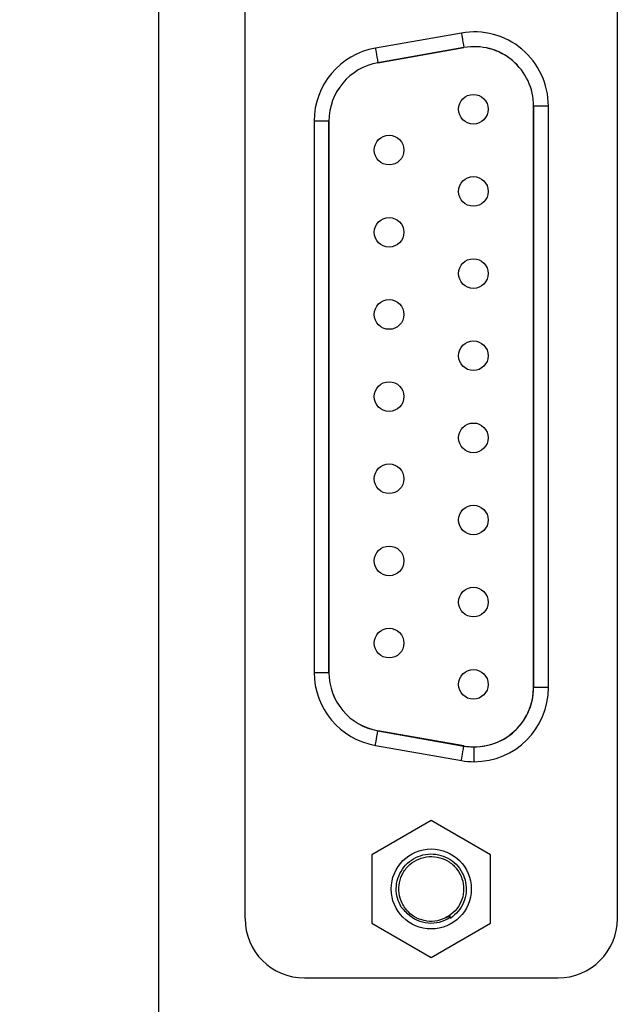
# Model space of a CAD drawing. Units: inches. Extents: x 0.1 to 16.9, y 0.1 to 10.9.
# Drawn here: x 8.3 to 9.3, y 6.1 to 7.7 of the extents above; entities that cross this region are included whole.
import ezdxf

# ---------------------------------------------------------------- set-up
doc = ezdxf.new("R2010")
doc.units = ezdxf.units.IN
doc.header["$MEASUREMENT"] = 0
doc.styles.add('SLDTEXTSTYLE0', font='TXT', dxfattribs={"width": 0.75})
doc.dimstyles.new('SLDDIMSTYLE3', dxfattribs={"dimtxt": 0.125, "dimasz": 0.13, "dimexe": 0, "dimexo": 0.0625, "dimgap": 0.03125, "dimtad": 0, "dimtih": 1, "dimtoh": 1, "dimlfac": 0.8, "dimrnd": 1e-09, "dimzin": 12, "dimdsep": 46, "dimtxsty": 'SLDTEXTSTYLE0', "dimblk1": 'NONE', "dimsah": 1, "dimcen": 0, "dimadec": 0, "dimazin": 3, "dimtfac": 1, "dimtmove": 0, "dimatfit": 3, "dimldrblk": 'NONE', "dimfxl": 0, "dimfrac": 2, "dimtolj": 1, "dimtzin": 12, "dimarcsym": 0})

# ---------------------------------------------------------------- blocks, each defined once
blk = doc.blocks.new('_D_6')
at = {"color": 7, "linetype": 'Continuous', "lineweight": 18}
for p, q in [((9.9406, 6.1556), (9.5516, 4.7041)), ((9.5516, 4.7041), (9.3016, 4.7041))]:
    blk.add_line(p, q, dxfattribs=at)
blk.add_solid([(9.9406, 6.1556), (9.8876, 6.0352), (9.9262, 6.0248)], dxfattribs=at)
at = {"color": 7, "linetype": 'Continuous', "lineweight": 18, "char_height": 0.125, "attachment_point": 1, "style": 'SLDTEXTSTYLE0'}
for s, insert in [('%%c', (8.3407, 4.7634)), ('.05', (8.5294, 4.7634)), ('INSIDE', (8.8071, 4.7634))]:
    blk.add_mtext(s, dxfattribs=dict(at, insert=insert))
blk = doc.blocks.new('_NONE')

msp = doc.modelspace()

# ---------------------------------------------------------------- linework, layer by layer
at = {"color": 7, "linetype": 'Continuous', "lineweight": 25}
for p, q in [((8.5716, 5.1843), (8.5716, 9.0651)), ((8.7147, 6.2537), (8.7147, 7.9854)), ((9.3323, 6.2537), (9.3323, 7.9854)), ((9.0735, 7.7231), (8.9308, 7.698)), ((9.0778, 7.699), (8.9351, 7.6739)), ((8.9351, 7.6737), (9.0778, 7.6989)), ((9.1933, 6.637), (9.1933, 7.6021)), ((9.2179, 7.602), (9.1933, 7.602)), ((9.1933, 7.602), (9.1933, 6.6371)), ((9.2179, 6.6371), (9.2179, 7.602)), ((8.8291, 7.5768), (8.8291, 6.6623)), ((8.8537, 7.5768), (8.8291, 7.5768)), ((8.8537, 7.5769), (8.8537, 6.6622)), ((8.8537, 6.6623), (8.8537, 7.5768)), ((8.8291, 6.6623), (8.8537, 6.6623)), ((9.2179, 6.6371), (9.1933, 6.6371)), ((9.0778, 6.5402), (8.9351, 6.5654)), ((8.9351, 6.5652), (9.0778, 6.5401)), ((8.9308, 6.5411), (9.0735, 6.516)), ((9.0235, 6.4165), (8.9251, 6.3597)), ((9.122, 6.3597), (9.0235, 6.4165)), ((8.9251, 6.3597), (8.9251, 6.246)), ((9.122, 6.246), (9.122, 6.3597)), ((9.0534, 6.2581), (9.0472, 6.2553)), ((9.0534, 6.2581), (9.0558, 6.2546)), ((9.0534, 6.2581), (9.0557, 6.2545)), ((8.9251, 6.246), (9.0235, 6.1892)), ((9.0235, 6.1892), (9.122, 6.246)), ((9.0558, 6.2546), (9.0557, 6.2545)), ((8.8131, 6.1552), (9.2339, 6.1552))]:
    msp.add_line(p, q, dxfattribs=at)
at = {"color": 7, "linetype": 'Continuous', "lineweight": 25, "flags": 128}
for points in [[(9.0735, 7.7231), (9.0736, 7.7227), (9.0738, 7.7213), (9.0742, 7.7191), (9.0748, 7.716), (9.0754, 7.7124), (9.0762, 7.7082), (9.077, 7.7036), (9.0778, 7.6989)], [(8.9308, 7.698), (8.9309, 7.6975), (8.9311, 7.6961), (8.9315, 7.6939), (8.9321, 7.6909), (8.9327, 7.6872), (8.9334, 7.683), (8.9342, 7.6785), (8.9351, 7.6737)], [(8.9308, 6.5411), (8.9309, 6.5416), (8.9311, 6.543), (8.9315, 6.5452), (8.9321, 6.5482), (8.9327, 6.5519), (8.9334, 6.5561), (8.9342, 6.5606), (8.9351, 6.5654)], [(9.0735, 6.516), (9.0736, 6.5164), (9.0738, 6.5178), (9.0742, 6.52), (9.0748, 6.5231), (9.0754, 6.5267), (9.0762, 6.5309), (9.077, 6.5355), (9.0778, 6.5402)]]:
    msp.add_lwpolyline(points, dxfattribs=at)
at = {"color": 7, "linetype": 'Continuous', "lineweight": 25}
for centre, radius in [((9.0934, 7.5967), 0.0246), ((8.9536, 7.5288), 0.0246), ((9.0934, 7.4603), 0.0246), ((8.9536, 7.3924), 0.0246), ((9.0934, 7.324), 0.0246), ((8.9536, 7.2561), 0.0246), ((9.0934, 7.1877), 0.0246), ((8.9536, 7.1198), 0.0246), ((9.0934, 7.0514), 0.0246), ((8.9536, 6.9835), 0.0246), ((9.0934, 6.9151), 0.0246), ((8.9536, 6.8472), 0.0246), ((9.0934, 6.7788), 0.0246), ((8.9536, 6.7108), 0.0246), ((9.0934, 6.6424), 0.0246), ((9.0235, 6.3029), 0.0664)]:
    msp.add_circle(centre, radius, dxfattribs=at)
for centre, radius, start, end in [((9.0949, 7.602), 0.123, 360, 100), ((8.9522, 7.5768), 0.123, 100, 180), ((9.0949, 7.6021), 0.0984, 0, 100), ((9.0949, 7.602), 0.0984, 360, 100), ((8.9522, 7.5769), 0.0984, 100, 180), ((8.9522, 7.5768), 0.0984, 100, 180), ((8.9522, 6.6623), 0.123, 180, 260), ((8.9522, 6.6623), 0.0984, 180, 260), ((8.9522, 6.6622), 0.0984, 180, 260), ((9.0949, 6.637), 0.0984, 260, 0), ((9.0949, 6.6371), 0.123, 270, 360), ((9.0949, 6.6371), 0.0984, 270, 360), ((9.0949, 6.6371), 0.0984, 260, 270), ((9.0949, 6.6371), 0.123, 260, 270), ((9.0235, 6.3029), 0.0566, 225.8217, 303.7634), ((8.8131, 6.2537), 0.0984, 180, 270), ((9.2339, 6.2537), 0.0984, 270, 0)]:
    msp.add_arc(centre, radius, start, end, dxfattribs=at)
for points, knots in [([(9.0949, 6.5141), (9.0949, 6.5145), (9.0949, 6.5154), (9.0949, 6.5221), (9.0949, 6.5304), (9.0949, 6.536), (9.0949, 6.5387)], [0, 0, 0, 0, 0.270263, 0.562433, 0.789735, 1, 1, 1, 1]), ([(8.9738, 6.2728), (8.9714, 6.2777), (8.9666, 6.2874), (8.9647, 6.304), (8.9673, 6.3206), (8.975, 6.3362), (8.9867, 6.3488), (9.0015, 6.3575), (9.0183, 6.3616), (9.0355, 6.3605), (9.0516, 6.3546), (9.0654, 6.3444), (9.0757, 6.3304), (9.0813, 6.3141), (9.0821, 6.297), (9.0779, 6.2803), (9.0692, 6.2652), (9.0602, 6.2581), (9.0558, 6.2546)], [0, 0, 0, 0, 0.060669, 0.118975, 0.181786, 0.246025, 0.308892, 0.370142, 0.433905, 0.49789, 0.559448, 0.621858, 0.686065, 0.74928, 0.8104, 0.873914, 0.938037, 1, 1, 1, 1]), ([(9.0583, 6.2627), (9.0562, 6.2608), (9.0522, 6.2572), (9.0535, 6.2577), (9.0332, 6.2484), (9.0166, 6.2488), (8.9992, 6.2538), (8.9848, 6.2642), (8.9744, 6.2787), (8.9693, 6.2958), (8.9698, 6.3136), (8.9761, 6.3303), (8.9875, 6.3441), (9.0026, 6.3535), (9.02, 6.3575), (9.0378, 6.3557), (9.054, 6.3484), (9.067, 6.3362), (9.0754, 6.3204), (9.0783, 6.3028), (9.0753, 6.2853), (9.0671, 6.2693), (9.0579, 6.2618), (9.0534, 6.2581)], [0, 0, 0, 0, 0.045193, 0.086342, 0.134347, 0.183412, 0.230904, 0.278397, 0.327461, 0.375467, 0.422511, 0.471468, 0.519891, 0.56671, 0.615452, 0.664194, 0.711013, 0.759437, 0.808393, 0.855437, 0.903443, 0.952507, 1, 1, 1, 1]), ([(8.9738, 6.2728), (8.9762, 6.27), (8.9793, 6.2662), (8.9831, 6.2631), (8.9841, 6.2623)], [0, 0, 0, 0, 0.7522135, 1, 1, 1, 1])]:
    msp.add_open_spline(points, degree=3, knots=knots, dxfattribs=at)

# ---------------------------------------------------------------- dimensions: what is measured, and where the dimension line sits
at = {"color": 7, "linetype": 'Continuous', "lineweight": 18}
dim = msp.add_diameter_dim_2p(p1=(9.9568, 6.216), p2=(9.9406, 6.1556), text='<> INSIDE', dimstyle='SLDDIMSTYLE3', dxfattribs=at)
dim.commit()
dim.dimension.update_dxf_attribs({"geometry": '_D_6', "text_midpoint": (8.8212, 4.7041), "dimtype": 163})

doc.saveas('drawing.dxf')
